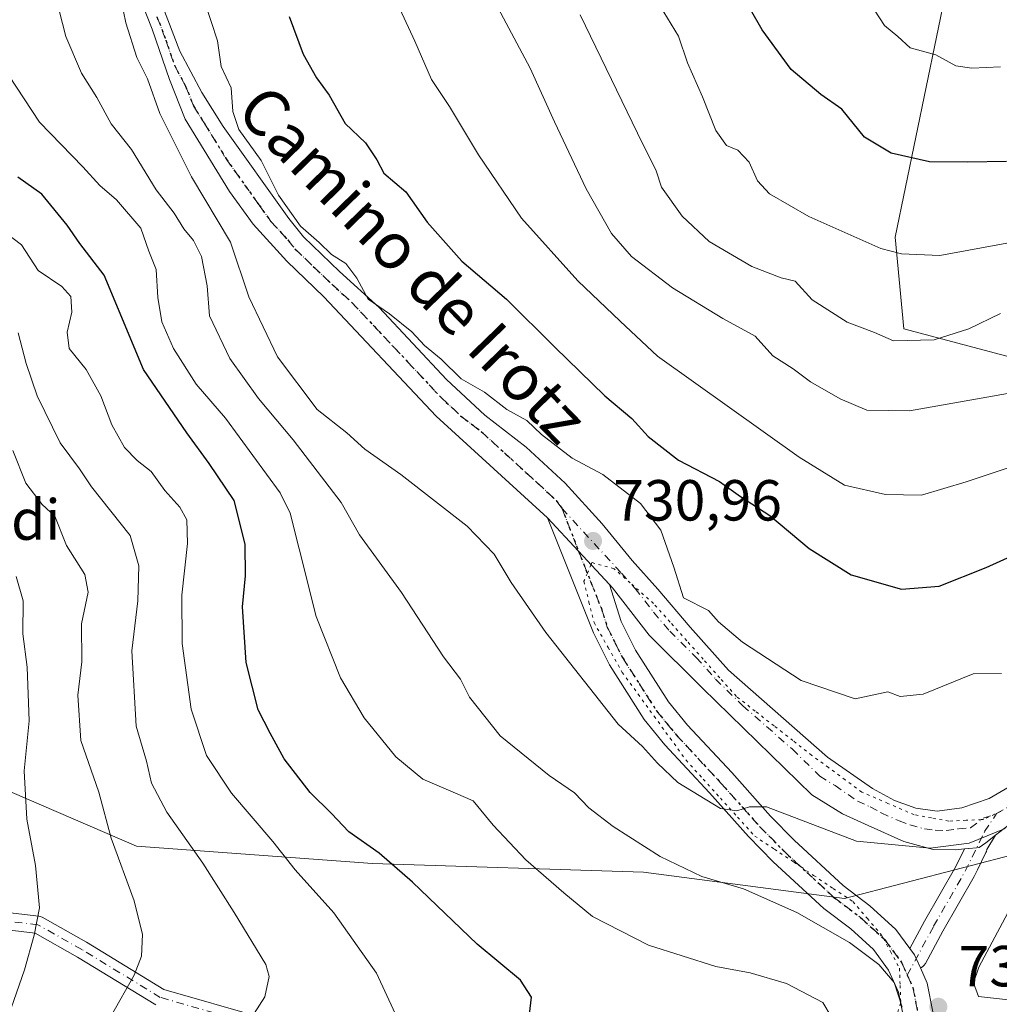
# Model space of a CAD drawing. Units: metres. Extents: x 617445 to 620890, y 4743314 to 4745686.
# Drawn here: x 618027 to 618197, y 4745175 to 4745345 of the extents above; entities that cross this region are included whole.
import ezdxf
from ezdxf.enums import TextEntityAlignment as Align

# ---------------------------------------------------------------- set-up
doc = ezdxf.new("R2010")
doc.units = ezdxf.units.M
doc.header["$MEASUREMENT"] = 0
doc.linetypes.add('DGN Style 4', pattern=[2.6384748266838614, 1.318413404963828, -0.6592067024819142, 0.001648016756204785, -0.6592067024819142])
doc.linetypes.add('DGN Style 5', pattern=[1.1536117293433497, 0.4944050268614355, -0.6592067024819142])
for name, color, linetype, lineweight in [('Arbolado forestal CxS', 92, 'Continuous', 0), ('Camino Cxs', 7, 'Continuous', 0), ('Camino eje', 30, 'DGN Style 4', 13), ('Cortafuegos CxS', 92, 'Continuous', 0), ('Curva de nivel maestra', 30, 'Continuous', 30), ('Curva de nivel normal', 30, 'Continuous', 0), ('Nombre de cima', 7, 'Continuous', 0), ('Núcleo urbano CxS', 7, 'Continuous', 0), ('Pista no pavimentada Cxs', 111, 'Continuous', 0), ('Pista no pavimentada eje', 91, 'DGN Style 4', 0), ('Punto de cota en terreno', 7, 'Continuous', 0), ('Ruta', 7, 'DGN Style 5', 30), ('Rótulo de punto de cota en terreno', 7, 'Continuous', 0), ('Texto cartográfico', 7, 'Continuous', 0), ('Vía pecuaria eje', 92, 'DGN Style 5', 0)]:
    doc.layers.add(name, color=color, linetype=linetype, lineweight=lineweight)
doc.styles.add('Style-Arial', font='txt')

# ---------------------------------------------------------------- blocks, each defined once
blk = doc.blocks.new('*U6')
at = {"layer": 'Cortafuegos CxS', "color": 92, "linetype": 'Continuous', "lineweight": 0}
blk.add_polyline3d([(617792.6085000001, 4744949.753900001, 754.6496000000043), (617832.0543000001, 4744984.385299999, 759.2225000000036), (617873.7483000001, 4744997.3783, 767.0507000000072), (617905.4987000005, 4745018.544500001, 773.3270000000048), (617919.6101000002, 4745032.6555, 776.1729999999953), (617930.1948999995, 4745087.336100001, 777.6998000000021), (617914.0573000005, 4745134.9209, 778.6281000000017), (617916.0853000004, 4745156.127900001, 781.7909999999974), (617919.6135, 4745172.002900001, 783.4085000000051), (617949.6001000004, 4745189.6415, 781.4253999999929), (617963.7115000002, 4745212.572100001, 780.2759999999981), (617979.5871000001, 4745237.2665, 782.9931000000071), (618011.9611000001, 4745217.181100001, 776.2439000000013), (618047.4316999996, 4745201.938100001, 762.0647999999928), (618088.2745000003, 4745198.9123, 749.2357000000048), (618135.1681000004, 4745197.3991, 739.8852000000044), (618169.9600999998, 4745192.8607, 736.3549000000058), (618210.8032999998, 4745203.449300001, 739.4860000000045)], dxfattribs=at)
blk = doc.blocks.new('5PATER')
at = {"layer": 'Núcleo urbano CxS', "linetype": 'Continuous', "lineweight": 0}
h = blk.add_hatch(color=51, dxfattribs=at)
edge = h.paths.add_edge_path()
edge.add_ellipse((0, 0), major_axis=(-0.1095731443231308, -0.1110710700762829), ratio=0.9994222409660322, start_angle=0, end_angle=360)
blk = doc.blocks.new('*U20')
at = {"layer": 'Pista no pavimentada Cxs', "color": 111, "linetype": 'Continuous', "lineweight": 0}
for points in [[(618197.6201, 4745204.960100001, 734.582899999994), (618196.1015, 4745203.8071, 734.655700000003), (618194.4008999999, 4745202.515900001, 734.5097999999998), (618193.3000999996, 4745201.6801, 734.5377000000008), (618192.8333000002, 4745201.6348, 734.4137000000047), (618191.4762000004, 4745201.5031, 734.2814999999973), (618191.4445000002, 4745201.4999, 734.2801999999938), (618190.7289000005, 4745201.430500001, 734.2507000000041), (618189.1801000005, 4745201.280099999, 734.1852999999975), (618185.3000999996, 4745201.360099999, 734.1540999999997), (618180.2200999996, 4745202.720100001, 734.1680999999954), (618174.0601000005, 4745205.520099999, 733.8913999999932), (618169.6201, 4745207.520099999, 734.0022000000026), (618164.3400999998, 4745210.800100001, 734.0586999999941), (618145.3800999997, 4745229.280099999, 732.9003999999986), (618136.1801000005, 4745238.4001, 731.3071000000054), (618129.8201000001, 4745246.640100001, 730.6401000000043), (618129.3102000002, 4745247.189200001, 730.5198999999994), (618118.5800999999, 4745258.7401, 734.016499999998), (618099.3400999998, 4745276.3201, 737.7701999999991), (618079.9001000002, 4745296.960100001, 737.6183000000019), (618073.4600999998, 4745303.120100001, 736.4048999999941), (618067.6601, 4745309.520099999, 733.6169999999984), (618063.5401, 4745315.200099999, 735.3537999999971), (618055.9001000002, 4745327.6801, 736.2749000000041), (618053.1401000004, 4745334.5601, 738.8046999999933), (618050.1401000004, 4745343.280099999, 737.178700000004), (618046.1401000004, 4745353.520099999, 737.7425999999978)], [(618051.8601000002, 4745347.590100001, 733.3441000000021), (618054.9301000005, 4745339.4901, 735.2207999999956), (618058.7500999998, 4745332.290100001, 735.6897999999928), (618062.4301000005, 4745326.440099999, 733.788400000005), (618073.7901, 4745310.5001, 732.5516000000061), (618076.3400999998, 4745307.360099999, 731.9434000000037), (618082.5800999999, 4745301.360099999, 734.1616000000067), (618089.4200999998, 4745295.120100001, 733.7384000000021), (618101.1001000004, 4745282.640100001, 736.9475999999996), (618107.7401000002, 4745276.4801, 738.2238999999972), (618114.9001000002, 4745270.960100001, 734.6184000000068), (618121.6201, 4745264.720100001, 732.3178000000045), (618128.0201000003, 4745257.6801, 730.2477999999975), (618133.2200999996, 4745251.360099999, 730.1272999999928), (618137.6601, 4745246.4001, 730.2621999999974), (618143.2600999996, 4745239.840100001, 732.0304999999935), (618149.9200999998, 4745232.4001, 732.5056999999942), (618167.0500999996, 4745217.3201, 733.9961000000039), (618174.8201000001, 4745211.920100001, 733.7841000000044), (618178.6201, 4745209.840100001, 733.7877000000008), (618182.3400999998, 4745208.4801, 734.1196999999956), (618185.9801000003, 4745208.0001, 734.0412000000069), (618190.3000999996, 4745208.5601, 734.6619000000064), (618194.9801000003, 4745210.1601, 735.3521999999939), (618198.4600999998, 4745212.1601, 735.1827999999952)]]:
    blk.add_polyline3d(points, dxfattribs=at)

msp = doc.modelspace()

# ---------------------------------------------------------------- linework, layer by layer
at = {"layer": 'Arbolado forestal CxS', "color": 92, "linetype": 'Continuous', "lineweight": 0}
for points in [[(618334.2773000002, 4745545.827500001, 645.0420000000013), (618325.8481000002, 4745536.1251, 643.982799999998), (618306.7467, 4745515.0233, 645.6279000000068), (618296.6933000004, 4745499.9509, 648.0794000000024), (618294.6831, 4745488.897500001, 649.7856999999931), (618293.6766999997, 4745477.843499999, 651.8791000000056), (618294.0692999996, 4745462.045700001, 656.758600000001), (618264.8365000002, 4745462.8979, 656.6490000000049), (618244.0203, 4745452.436100001, 662.3797999999952), (618222.2676999997, 4745418.456700001, 670.625199999995), (618187.6523000002, 4745350.6237, 690.4002999999939), (618178.7352999998, 4745307.297900001, 702.8775000000023), (618180.2297, 4745291.437899999, 707.7599000000046), (618200.6349, 4745286.0119, 711.1051000000007), (618219.7055000003, 4745285.013699999, 714.1680999999954)], [(618334.2773000002, 4745545.827500001, 645.0420000000013), (618325.8481000002, 4745536.1251, 643.982799999998), (618306.7467, 4745515.0233, 645.6279000000068), (618296.6933000004, 4745499.9509, 648.0794000000024), (618294.6831, 4745488.897500001, 649.7856999999931), (618293.6766999997, 4745477.843499999, 651.8791000000056), (618294.0692999996, 4745462.045700001, 656.758600000001), (618264.8365000002, 4745462.8979, 656.6490000000049), (618244.0203, 4745452.436100001, 662.3797999999952), (618222.2676999997, 4745418.456700001, 670.625199999995), (618187.6523000002, 4745350.6237, 690.4002999999939), (618178.7352999998, 4745307.297900001, 702.8775000000023), (618180.2297, 4745291.437899999, 707.7599000000046), (618200.6349, 4745286.0119, 711.1051000000007), (618219.7055000003, 4745285.013699999, 714.1680999999954)], [(618222.2676999997, 4745418.456700001, 670.625199999995), (618187.6523000002, 4745350.6237, 690.4002999999939), (618178.7352999998, 4745307.297900001, 702.8775000000023), (618180.2297, 4745291.437899999, 707.7599000000046), (618200.6349, 4745286.0119, 711.1051000000007)], [(618200.6349, 4745286.0119, 711.1051000000007), (618180.2297, 4745291.437899999, 707.7599000000046), (618178.7352999998, 4745307.297900001, 702.8775000000023), (618187.6523000002, 4745350.6237, 690.4002999999939), (618222.2676999997, 4745418.456700001, 670.625199999995)], [(618011.9611000001, 4745217.181100001, 776.2439000000013), (618047.4316999996, 4745201.938100001, 762.0647999999928), (618088.2745000003, 4745198.9123, 749.2357000000048), (618135.1681000004, 4745197.3991, 739.8852000000044), (618169.9600999998, 4745192.8607, 736.3549000000058), (618210.8032999998, 4745203.449300001, 739.4860000000045), (618268.2858999996, 4745204.961300001, 749.061600000001), (618343.9209000003, 4745204.960700001, 751.9677999999985), (618372.6624999996, 4745217.062100001, 748.4655999999959), (618402.9506999999, 4745250.2083, 730.7271000000038), (618391.4945, 4745263.342700001, 726.6732000000048), (618371.9521000005, 4745262.095699999, 725.4701999999961), (618348.2275, 4745268.081499999, 723.0188000000054), (618336.9845000004, 4745270.996900001, 722.4720999999992), (618321.0919000005, 4745275.117699999, 722.0065000000033), (618298.1019000001, 4745266.439900001, 727.3506999999955), (618261.4357000003, 4745253.8463, 727.3310999999959), (618219.0988999996, 4745234.0109, 730.5929999999935), (618213.0664999997, 4745241.506899999, 728.0605999999971), (618203.2364999996, 4745259.7623, 721.7660000000033), (618199.9603000004, 4745269.124100001, 717.9131000000052), (618198.8866999998, 4745269.1843, 717.6450000000042), (618219.7055000003, 4745285.013699999, 714.1680999999954)], [(618210.8032999998, 4745203.449300001, 739.4860000000045), (618169.9600999998, 4745192.8607, 736.3549000000058), (618135.1681000004, 4745197.3991, 739.8852000000044), (618088.2745000003, 4745198.9123, 749.2357000000048), (618047.4316999996, 4745201.938100001, 762.0647999999928), (618011.9611000001, 4745217.181100001, 776.2439000000013)]]:
    msp.add_polyline3d(points, dxfattribs=at)
at = {"layer": 'Camino Cxs', "color": 7, "linetype": 'Continuous', "lineweight": 0}
for points in [[(618013.7138, 4745191.796499999, 774.2277000000031), (618030.5809000004, 4745189.812100001, 770.0409999999974), (618030.7761000004, 4745189.775900001, 769.9899000000005), (618030.9649, 4745189.714299999, 769.9296999999933), (618031.1437999997, 4745189.6283, 769.8611999999994), (618038.7933, 4745185.3037, 766.5872999999993), (618052.1815, 4745177.140100001, 762.7535000000062), (618069.0941000005, 4745172.261499999, 759.0411000000023)], [(618013.7138, 4745191.796499999, 774.2277000000031), (618030.5809000004, 4745189.812100001, 770.0409999999974), (618030.7761000004, 4745189.775900001, 769.9899000000005), (618030.9649, 4745189.714299999, 769.9296999999933), (618031.1437999997, 4745189.6283, 769.8611999999994), (618038.7933, 4745185.3037, 766.5872999999993), (618052.1815, 4745177.140100001, 762.7535000000062), (618069.0941000005, 4745172.261499999, 759.0411000000023)], [(618050.7915000003, 4745174.473900001, 762.790399999998), (618037.2518999996, 4745182.729900001, 766.7893999999943), (618029.9304999998, 4745186.868100001, 769.3628999999929), (618013.4506999999, 4745188.806700001, 774.3508000000003)], [(618050.7915000003, 4745174.473900001, 762.790399999998), (618037.2518999996, 4745182.729900001, 766.7893999999943), (618029.9304999998, 4745186.868100001, 769.3628999999929), (618013.4506999999, 4745188.806700001, 774.3508000000003)]]:
    msp.add_polyline3d(points, dxfattribs=at)
at = {"layer": 'Camino eje', "color": 30, "linetype": 'DGN Style 4', "lineweight": 13}
msp.add_polyline3d([(618121.0255000005, 4745172.4473, 747.8711000000039), (618106.4735000003, 4745172.4473, 751.1033000000026), (618083.6530999999, 4745168.478700001, 756.0914000000049), (618068.7703, 4745170.7937, 758.960699999996), (618051.5723000001, 4745175.754699999, 762.7486999999965), (618038.0122999996, 4745184.0229, 766.6885000000038), (618030.4057, 4745188.3225, 769.5372999999963), (618013.5383000001, 4745190.306700001, 774.2939000000042)], dxfattribs=at)
at = {"layer": 'Cortafuegos CxS', "color": 92, "linetype": 'Continuous', "lineweight": 0}
msp.add_polyline3d([(618011.9611000001, 4745217.181100001, 776.2439000000013), (618047.4316999996, 4745201.938100001, 762.0647999999928), (618088.2745000003, 4745198.9123, 749.2357000000048), (618135.1681000004, 4745197.3991, 739.8852000000044), (618169.9600999998, 4745192.8607, 736.3549000000058), (618210.8032999998, 4745203.449300001, 739.4860000000045), (618268.2858999996, 4745204.961300001, 749.061600000001), (618343.9209000003, 4745204.960700001, 751.9677999999985), (618372.6624999996, 4745217.062100001, 748.4655999999959), (618402.9506999999, 4745250.2083, 730.7271000000038), (618391.4945, 4745263.342700001, 726.6732000000048), (618371.9521000005, 4745262.095699999, 725.4701999999961), (618348.2275, 4745268.081499999, 723.0188000000054), (618336.9845000004, 4745270.996900001, 722.4720999999992), (618321.0919000005, 4745275.117699999, 722.0065000000033), (618298.1019000001, 4745266.439900001, 727.3506999999955), (618261.4357000003, 4745253.8463, 727.3310999999959), (618219.0988999996, 4745234.0109, 730.5929999999935), (618213.0664999997, 4745241.506899999, 728.0605999999971), (618203.2364999996, 4745259.7623, 721.7660000000033), (618199.9603000004, 4745269.124100001, 717.9131000000052), (618198.8866999998, 4745269.1843, 717.6450000000042), (618219.7055000003, 4745285.013699999, 714.1680999999954)], dxfattribs=at)
at = {"layer": 'Curva de nivel maestra', "color": 30, "linetype": 'Continuous', "lineweight": 30, "flags": 128}
for points, elevation in [([(618198, 4745320.380100001), (618191.25, 4745320.2401), (618184.7000000002, 4745320.3201), (618178.0300000003, 4745321.8201), (618173.4400000004, 4745324.600099999), (618169.5, 4745329.460100001), (618165.8799999999, 4745331.960100001), (618160.7599999999, 4745336.270099999), (618155.7000000002, 4745343.140100001), (618151.4400000004, 4745350.6501)], 700), ([(618073.8600000005, 4745345.460100001), (618076.3099999996, 4745338.940099999), (618078.5999999996, 4745334.880100001), (618080.79, 4745331.850099999), (618083.54, 4745326.950099999), (618087.0800000001, 4745323.620100001), (618089.0599999996, 4745320.670100001), (618090.2800000003, 4745318.360099999), (618094.0700000003, 4745315.1501), (618097.7800000003, 4745309.9001), (618103.7599999999, 4745303.110099999), (618111.4699999997, 4745296.5801), (618119.8200000003, 4745288.2401), (618128.5199999996, 4745279.8101), (618133.1500000004, 4745275.9301), (618136, 4745272.8201), (618141.2599999999, 4745268.6801), (618148.3200000003, 4745265.040100001), (618151.9800000006, 4745262.440099999), (618157.0599999996, 4745259.140100001), (618163.8499999996, 4745253.420100001), (618171.1399999997, 4745248.840100001), (618179.8300000001, 4745246.360099999), (618186.3499999996, 4745246.9101), (618194.4699999997, 4745250.130100001), (618201.7800000003, 4745253.440099999)], 725), ([(618115.1600000003, 4745170.390100001), (618115.79, 4745175.800100001), (618113.8899999997, 4745178.710100001), (618106.3899999997, 4745184.940099999), (618095.2199999997, 4745195.700099999), (618089.4500000002, 4745200.710100001), (618084.2199999997, 4745204.390100001), (618081.1900000004, 4745207.5701), (618077.5199999996, 4745211.210100001), (618073.0199999996, 4745217.050100001), (618070.5999999996, 4745221.5001), (618068.5199999996, 4745225.530099999), (618066.4600000001, 4745233.690099999), (618065.7800000003, 4745243.340100001), (618066.3300000001, 4745248.720100001), (618066.2599999999, 4745254.170100001), (618064.3300000001, 4745261.7401), (618060.0199999996, 4745268.100099999), (618056.1799999997, 4745273.460100001), (618048.6699999999, 4745284.420100001), (618041.8700000001, 4745300.720100001), (618037.6600000003, 4745306.170100001), (618035.4400000004, 4745309.350099999), (618031.0999999996, 4745314.7301), (618026.9400000004, 4745317.6801)], 750)]:
    msp.add_lwpolyline(points, dxfattribs=dict(at, elevation=elevation))
at = {"layer": 'Curva de nivel normal', "color": 30, "linetype": 'Continuous', "lineweight": 0, "flags": 128}
for points, elevation in [([(618197.7599999999, 4745204.980000001), (618191.54, 4745202.430000001), (618184.7999999998, 4745201.550000001), (618172.0499999998, 4745202.789999999), (618156.4800000006, 4745208.699999999), (618153.5599999996, 4745208.730000001), (618151.3600000005, 4745208.060000001), (618148.4900000002, 4745208.460000001), (618141.1200000001, 4745212.92), (618137.5999999996, 4745216.289999999), (618135.0199999996, 4745219.189999999), (618130.8200000003, 4745223.050000001), (618118.29, 4745238.880000001), (618112.2699999996, 4745247.550000001), (618109.3499999996, 4745252.430000001), (618104.6500000004, 4745257.27), (618093.1799999997, 4745266.25), (618086.9600000001, 4745270.58), (618083.8600000005, 4745273.439999999), (618078.7100000001, 4745277.460000001), (618071.8399999999, 4745286.59), (618066.8700000001, 4745296.949999999), (618063.7000000002, 4745306.449999999), (618056.9800000006, 4745317.730000001), (618051.5099999999, 4745328.67), (618049.3499999996, 4745334.66), (618047.54, 4745338.359999999), (618045.6299999999, 4745344.350000001), (618043.2100000001, 4745356.220000001)], 735), ([(618088.5999999996, 4745356.41), (618095.6399999997, 4745341.210000001), (618098.5199999996, 4745334.550000001), (618101.6399999997, 4745329.9), (618106.6100000005, 4745321.550000001), (618114.0499999998, 4745310.59), (618123.8399999999, 4745299.76), (618131.1399999997, 4745292.730000001), (618137.5999999996, 4745286.680000001), (618162.1200000001, 4745269.199999999), (618169.9600000001, 4745264.380000001), (618177.04, 4745262.789999999), (618183.3099999996, 4745262.66), (618191, 4745264.930000001), (618207.79, 4745270.539999999)], 720), ([(618133, 4745355.600000001), (618141.25, 4745342.07), (618142.8300000001, 4745337.460000001), (618145.3799999999, 4745331.59), (618147.7300000006, 4745325.730000001), (618149.54, 4745323.16), (618151.5300000003, 4745322.32), (618153.4600000001, 4745320.289999999), (618154.9000000004, 4745317.01), (618156.9699999997, 4745314.800000001), (618163.8200000003, 4745310.84), (618176.2800000003, 4745305.33), (618179.8200000003, 4745304.380000001), (618186.4699999997, 4745304.140000001), (618198.7000000002, 4745306.359999999)], 705.0000000000001), ([(618108.1699999999, 4745350.449999999), (618115.5599999996, 4745336.550000001), (618119.7699999996, 4745327.220000001), (618125.2599999999, 4745315.640000001), (618129.6500000004, 4745307.91), (618133.1200000001, 4745303.970000001), (618140.2100000001, 4745298.550000001), (618148.9199999999, 4745293.220000001), (618154.5, 4745290.180000001), (618157.5800000001, 4745286.74), (618161.0899999999, 4745284.5), (618164.0999999996, 4745282.26), (618169.2199999997, 4745279.32), (618173.8499999996, 4745277.33), (618181.2300000006, 4745277.26), (618201.1399999997, 4745280.75)], 715), ([(618179.9400000004, 4745174.060000001), (618178.5899999999, 4745178.350000001), (618175.9199999999, 4745181.460000001), (618170.8300000001, 4745185.24), (618161.7100000001, 4745190.460000001), (618152.4699999997, 4745194.550000001), (618145.2599999999, 4745196.680000001), (618138.0800000001, 4745200.16), (618129.9299999997, 4745205.33), (618125.75, 4745208.58), (618123.2400000002, 4745211.17), (618118.8600000005, 4745214.16), (618110.3799999999, 4745221), (618105.0999999996, 4745227.699999999), (618103.5499999998, 4745230.82), (618100.5700000003, 4745234.65), (618093.3300000001, 4745245.82), (618086.04, 4745255.76), (618082.8700000001, 4745261.359999999), (618074.5599999996, 4745272.25), (618068.5800000001, 4745279.390000001), (618063.5800000001, 4745286.32), (618060.0800000001, 4745293.66), (618059.6600000003, 4745298.850000001), (618058.7199999997, 4745303.92), (618057.3399999999, 4745306.710000001), (618055.6200000001, 4745308.74), (618053.9800000006, 4745311.439999999), (618050.8799999999, 4745315.5), (618046.5700000003, 4745322.470000001), (618043.0999999996, 4745326.91), (618040.6200000001, 4745331.470000001), (618037.9199999999, 4745335.66), (618035.2300000006, 4745341.99), (618033.5, 4745348.810000001)], 740), ([(618197.1399999997, 4745231.82), (618192.25, 4745231.710000001), (618183.5800000001, 4745228.24), (618179.5800000001, 4745227.810000001), (618177.4600000001, 4745228.65), (618171.79, 4745227.439999999), (618162.4699999997, 4745230.560000001), (618152.2999999998, 4745237.199999999), (618148.1600000003, 4745240.730000001), (618146.4600000001, 4745242.710000001), (618142.0899999999, 4745244.890000001), (618140.4299999997, 4745250.180000001), (618138.1699999999, 4745256.58), (618134.6900000004, 4745261.189999999), (618128.1299999999, 4745266.24), (618122.8600000005, 4745269.039999999), (618117.5499999998, 4745273.15), (618115, 4745275.57), (618111.5199999996, 4745277.49), (618107.6600000003, 4745280.460000001), (618103.6200000001, 4745282.76), (618100.1600000003, 4745286.180000001), (618097.2999999998, 4745288.57), (618095.0999999996, 4745290.92), (618091.25, 4745294), (618087.5199999996, 4745296.57), (618085.5800000001, 4745300.210000001), (618083.6799999997, 4745302.730000001), (618081.2199999997, 4745304.300000001), (618079.04, 4745306.369999999), (618075.8200000003, 4745309.189999999), (618072.0300000003, 4745314.560000001), (618069.0199999996, 4745320.58), (618065.1799999997, 4745325.890000001), (618064.0999999996, 4745329.029999999), (618063.8200000003, 4745333.15), (618062.0800000001, 4745336.800000001), (618061.4699999997, 4745341.279999999), (618059.2800000003, 4745347.960000001)], 730), ([(618175.1600000003, 4745346.58), (618176.8799999999, 4745343.9), (618179.1799999997, 4745342.01), (618181.3600000005, 4745340.039999999), (618185.7599999999, 4745338.84), (618189.2100000001, 4745336.949999999), (618191.9800000006, 4745336.5), (618196.9500000002, 4745336.77)], 695), ([(618124.2400000002, 4745345.77), (618134.1600000003, 4745325.27), (618137.3799999999, 4745318.779999999), (618138.3099999996, 4745315.92), (618141.8700000001, 4745310.92), (618146.5599999996, 4745306.550000001), (618153.9100000003, 4745302.199999999), (618158.9900000002, 4745300.230000001), (618161.4600000001, 4745299.66), (618164.3600000005, 4745296.42), (618170.4600000001, 4745292.609999999), (618175.1500000004, 4745290.82), (618178.4699999997, 4745289.359999999), (618185.4699999997, 4745289.51), (618191.4900000002, 4745291.41), (618196.9699999997, 4745294.100000001)], 710), ([(618167.6399999997, 4745172.460000001), (618166.2300000006, 4745174.880000001), (618159.9600000001, 4745178.17), (618153.6600000003, 4745180.02), (618147.6799999997, 4745181.09), (618136.0499999998, 4745184.800000001), (618126.3700000001, 4745189.779999999), (618121.4199999999, 4745193.83), (618114.8099999996, 4745199.550000001), (618109.1699999999, 4745205.58), (618105.7000000002, 4745209.789999999), (618102.6299999999, 4745211.100000001), (618096.9900000002, 4745213.52), (618092.3399999999, 4745217.369999999), (618086.8300000001, 4745224.140000001), (618082.7800000003, 4745231.060000001), (618078.5599999996, 4745241.640000001), (618075.6100000005, 4745253.359999999), (618074.0599999996, 4745259.51), (618072.3099999996, 4745263.060000001), (618062.8799999999, 4745275.960000001), (618057.7699999996, 4745281.859999999), (618053.8700000001, 4745288), (618051.8200000003, 4745292.66), (618051.1299999999, 4745296.869999999), (618050.8499999996, 4745301.699999999), (618049.5899999999, 4745304.84), (618048.2100000001, 4745308.869999999), (618044, 4745313.75), (618041.1299999999, 4745316.199999999), (618038.1600000003, 4745319.470000001), (618030.6500000004, 4745327.17), (618024.0300000003, 4745337.300000001)], 745), ([(618092.2300000006, 4745172.949999999), (618088.9600000001, 4745179.939999999), (618081.6200000001, 4745190.4), (618074.9400000004, 4745197.82), (618071.0599999996, 4745202.730000001), (618063.8799999999, 4745211.08), (618059.5800000001, 4745217.58), (618056.9400000004, 4745225.600000001), (618055.3700000001, 4745236.970000001), (618055.3300000001, 4745245.34), (618056.2699999996, 4745254.289999999), (618056.1500000004, 4745258.369999999), (618054.9500000002, 4745260.560000001), (618052.3799999999, 4745263.460000001), (618049.9900000002, 4745266.74), (618047.5499999998, 4745268.65), (618045.3799999999, 4745270.880000001), (618043.1900000004, 4745274.789999999), (618041.3099999996, 4745279.83), (618038.7400000002, 4745284.41), (618035.8300000001, 4745288.029999999), (618035.4600000001, 4745290.84), (618036.25, 4745294.34), (618036.0800000001, 4745297.02), (618034.5099999999, 4745298.74), (618030.4199999999, 4745301.539999999), (618027.5599999996, 4745305.970000001), (618024.9000000004, 4745307.980000001)], 755), ([(618064.6200000001, 4745168), (618069.6600000003, 4745175.84), (618070.4400000004, 4745179.369999999), (618069.8300000001, 4745181.460000001), (618064.3799999999, 4745190.449999999), (618058.9500000002, 4745199), (618052.7199999997, 4745207.789999999), (618050.0599999996, 4745212.800000001), (618049.1699999999, 4745216.630000001), (618047.3899999997, 4745222.689999999), (618046.6699999999, 4745235.730000001), (618047.6699999999, 4745244.34), (618047.8799999999, 4745250.439999999), (618046.3700000001, 4745255.67), (618039.6600000003, 4745264.07), (618037.6100000005, 4745267.199999999), (618034.2400000002, 4745271.680000001), (618030.2699999996, 4745279.859999999), (618028.3600000005, 4745285.439999999), (618026.9900000002, 4745290.720000001)], 760), ([(618026.8600000005, 4745128.310000001), (618029, 4745144.550000001), (618031.4100000003, 4745153.92), (618033.6799999997, 4745159.029999999), (618037.29, 4745164.92), (618043.0599999996, 4745172.57), (618047.0499999998, 4745179.619999999), (618048.3499999996, 4745182.9), (618048.4800000006, 4745186.609999999), (618047.0499999998, 4745192.460000001), (618043.0899999999, 4745203.289999999), (618040.9100000003, 4745211.25), (618037.8300000001, 4745220.220000001), (618037.2999999998, 4745228.039999999), (618038.0199999996, 4745233.84), (618037.9199999999, 4745240.369999999), (618039.0800000001, 4745245.84), (618038.5099999999, 4745248.930000001), (618035.3200000003, 4745253.970000001), (618033.3300000001, 4745259.02), (618031.1100000005, 4745261.01), (618028.3200000003, 4745264.710000001), (618026.0300000003, 4745270.350000001)], 765), ([(618023.9400000004, 4745168.59), (618028.0499999998, 4745180.52), (618029.7300000006, 4745186.550000001), (618030.6500000004, 4745191.24), (618029.9800000006, 4745198.550000001), (618028.4600000001, 4745206.58), (618028, 4745214.980000001), (618028.8799999999, 4745223.58), (618028.5599999996, 4745232.880000001), (618027.7800000003, 4745238.640000001), (618027.8200000003, 4745244.359999999), (618026.6399999997, 4745248.58)], 770), ([(618200.0899999999, 4745193.859999999), (618193.2000000002, 4745180.970000001), (618192.3200000003, 4745178.26), (618193.1799999997, 4745175.930000001), (618200.9500000002, 4745175.029999999)], 740)]:
    msp.add_lwpolyline(points, dxfattribs=dict(at, elevation=elevation))
at = {"layer": 'Pista no pavimentada Cxs', "color": 111, "linetype": 'Continuous', "lineweight": 0, "extrusion": (0.1473650947723059, -0.1586378014228769, 0.9762774077087235), "elevation": -660971.7068493597, "flags": 128}
msp.add_lwpolyline([(3682475.577917008, 2983628.939585142), (3682475.577917008, 2983612.790760158)], dxfattribs=at)
msp.add_lwpolyline([(3682475.577917008, 2983628.939585142), (3682475.577917008, 2983612.790760158)], dxfattribs=at)
at = {"layer": 'Pista no pavimentada Cxs', "color": 111, "linetype": 'Continuous', "lineweight": 0}
for points in [[(618118.5800999999, 4745258.7401, 734.016499999998), (618099.3400999998, 4745276.3201, 737.7701999999991), (618079.9001000002, 4745296.960100001, 737.6183000000019), (618073.4600999998, 4745303.120100001, 736.4048999999941), (618067.6601, 4745309.520099999, 733.6169999999984), (618063.5401, 4745315.200099999, 735.3537999999971), (618055.9001000002, 4745327.6801, 736.2749000000041), (618053.1401000004, 4745334.5601, 738.8046999999933), (618050.1401000004, 4745343.280099999, 737.178700000004), (618046.1401000004, 4745353.520099999, 737.7425999999978)], [(618051.8601000002, 4745347.590100001, 733.3441000000021), (618054.9301000005, 4745339.4901, 735.2207999999956), (618058.7500999998, 4745332.290100001, 735.6897999999928), (618062.4301000005, 4745326.440099999, 733.788400000005), (618073.7901, 4745310.5001, 732.5516000000061), (618076.3400999998, 4745307.360099999, 731.9434000000037), (618082.5800999999, 4745301.360099999, 734.1616000000067), (618089.4200999998, 4745295.120100001, 733.7384000000021), (618101.1001000004, 4745282.640100001, 736.9475999999996), (618107.7401000002, 4745276.4801, 738.2238999999972), (618114.9001000002, 4745270.960100001, 734.6184000000068), (618121.6201, 4745264.720100001, 732.3178000000045), (618128.0201000003, 4745257.6801, 730.2477999999975), (618133.2200999996, 4745251.360099999, 730.1272999999928), (618137.6601, 4745246.4001, 730.2621999999974), (618143.2600999996, 4745239.840100001, 732.0304999999935), (618149.9200999998, 4745232.4001, 732.5056999999942), (618167.0500999996, 4745217.3201, 733.9961000000039), (618174.8201000001, 4745211.920100001, 733.7841000000044), (618178.6201, 4745209.840100001, 733.7877000000008), (618182.3400999998, 4745208.4801, 734.1196999999956), (618185.9801000003, 4745208.0001, 734.0412000000069), (618190.3000999996, 4745208.5601, 734.6619000000064), (618194.9801000003, 4745210.1601, 735.3521999999939), (618198.4600999998, 4745212.1601, 735.1827999999952)], [(618180.0401, 4745172.890100001, 739.9961000000039), (618179.3101000005, 4745176.6601, 739.6469999999972), (618177.5900999998, 4745180.4801, 738.9474999999949), (618174.9801000003, 4745184.030099999, 738.545100000003), (618171.0500999996, 4745187.600099999, 738.0383000000003), (618166.4001000002, 4745191.130100001, 737.9005999999936), (618157.6401000004, 4745199.2301, 737.780899999998), (618153.3800999997, 4745203.5701, 735.5390000000043), (618146.6101000002, 4745211.140100001, 735.4422999999952), (618138.9001000002, 4745219.460100001, 736.0243999999948), (618135.3300999999, 4745223.8301, 736.1052000000054), (618129.2901, 4745233.270099999, 736.1153000000049), (618126.5100999996, 4745238.840100001, 734.3003999999929), (618118.5800999999, 4745258.7401, 734.016499999998), (618129.3102000002, 4745247.189200001, 730.5198999999994), (618131.3400999998, 4745240.800100001, 731.9091000000044), (618133.8201000001, 4745235.840100001, 732.1578000000009), (618139.5401, 4745226.880100001, 733.7194000000018), (618142.8201000001, 4745222.880100001, 733.4008000000031), (618150.4600999998, 4745214.640100001, 735.4839999999967), (618157.1801000005, 4745207.120100001, 735.4082999999956), (618161.2600999996, 4745202.960100001, 735.6760000000068), (618169.7401000002, 4745195.120100001, 736.3718999999984), (618174.3800999997, 4745191.600099999, 737.0962000000001), (618178.8601000002, 4745187.520099999, 737.6956000000064), (618181.2843000004, 4745184.2281, 738.0069999999978), (618182.1001000004, 4745183.120100001, 738.1676000000007), (618182.3885000005, 4745182.4803, 738.2724000000018), (618183.1255000001, 4745180.8455, 738.4441999999982), (618184.3000999996, 4745178.2401, 738.7909000000074), (618185.2600999996, 4745173.280099999, 739.044399999999)], [(618158.4352000002, 4745152.3815, 740.8613000000041), (618164.8701, 4745154.130100001, 741.0470999999961), (618169.2301000003, 4745156.4901, 741.1578000000009), (618173.1901000004, 4745158.610099999, 740.7415000000037), (618176.6801000005, 4745161.690099999, 740.2645000000048), (618178.7001, 4745164.690099999, 740.0668000000006), (618179.8501000004, 4745168.280099999, 740.0316000000021), (618180.0401, 4745172.890100001, 739.9961000000039), (618179.3101000005, 4745176.6601, 739.6469999999972), (618177.5900999998, 4745180.4801, 738.9474999999949), (618174.9801000003, 4745184.030099999, 738.545100000003), (618171.0500999996, 4745187.600099999, 738.0383000000003), (618166.4001000002, 4745191.130100001, 737.9005999999936), (618157.6401000004, 4745199.2301, 737.780899999998), (618153.3800999997, 4745203.5701, 735.5390000000043), (618146.6101000002, 4745211.140100001, 735.4422999999952), (618138.9001000002, 4745219.460100001, 736.0243999999948), (618135.3300999999, 4745223.8301, 736.1052000000054), (618129.2901, 4745233.270099999, 736.1153000000049), (618126.5100999996, 4745238.840100001, 734.3003999999929), (618118.5800999999, 4745258.7401, 734.016499999998)], [(618390.3701, 4745258.720100001, 730.5745000000024), (618385.0201000003, 4745257.520099999, 731.0469000000013), (618359.1501000002, 4745254.640100001, 732.1624000000012), (618338.2600999996, 4745253.5001, 732.7485000000015), (618322.7701000003, 4745253.350099999, 736.0852000000014), (618317.8000999996, 4745253.840100001, 735.1704000000027), (618304.6101000002, 4745256.210100001, 733.920100000003), (618302.0601000005, 4745256.420100001, 734.4677999999985), (618298.2301000003, 4745255.770099999, 734.3733000000066), (618288.3300999999, 4745251.7401, 737.9955000000047), (618280.3501000004, 4745248.4801, 737.1103000000003), (618254.2500999998, 4745237.040100001, 737.817599999995), (618236.2801000001, 4745228.790100001, 737.1662999999971), (618220.3800999997, 4745223.0601, 738.5657999999967), (618216.0800999999, 4745220.520099999, 739.1487999999954), (618210.5900999998, 4745215.940099999, 737.953999999998), (618204.6201, 4745210.1601, 736.3531999999979), (618197.6201, 4745204.960100001, 734.582899999994), (618196.1015, 4745203.8071, 734.655700000003)], [(618129.3102000002, 4745247.189200001, 730.5198999999994), (618131.3400999998, 4745240.800100001, 731.9091000000044), (618133.8201000001, 4745235.840100001, 732.1578000000009), (618139.5401, 4745226.880100001, 733.7194000000018), (618142.8201000001, 4745222.880100001, 733.4008000000031), (618150.4600999998, 4745214.640100001, 735.4839999999967), (618157.1801000005, 4745207.120100001, 735.4082999999956), (618161.2600999996, 4745202.960100001, 735.6760000000068), (618169.7401000002, 4745195.120100001, 736.3718999999984), (618174.3800999997, 4745191.600099999, 737.0962000000001), (618178.8601000002, 4745187.520099999, 737.6956000000064), (618181.2841999996, 4745184.2281, 738.0069999999978)], [(618190.7289000005, 4745201.430500001, 734.2507000000041), (618189.1801000005, 4745201.280099999, 734.1852999999975), (618185.3000999996, 4745201.360099999, 734.1540999999997), (618180.2200999996, 4745202.720100001, 734.1680999999954), (618174.0601000005, 4745205.520099999, 733.8913999999932), (618169.6201, 4745207.520099999, 734.0022000000026), (618164.3400999998, 4745210.800100001, 734.0586999999941), (618145.3800999997, 4745229.280099999, 732.9003999999986), (618136.1801000005, 4745238.4001, 731.3071000000054), (618129.8201000001, 4745246.640100001, 730.6401000000043), (618129.3102000002, 4745247.189200001, 730.5198999999994)], [(618196.1015, 4745203.8071, 734.655700000003), (618194.6059999998, 4745201.3223, 735.0831999999937), (618194.5247, 4745201.019300001, 735.1898999999976), (618194.4496999999, 4745200.8431, 735.2403000000049), (618192.9793999996, 4745197.8411, 735.6683000000049), (618192.4654999999, 4745196.7917, 735.6297999999952), (618192.4102999996, 4745196.688100001, 735.6469999999972), (618186.9681000002, 4745187.199100001, 737.0861000000006), (618183.9741000002, 4745181.6283, 738.3858999999939), (618183.9473000001, 4745181.5803, 738.3905999999988), (618183.7675000001, 4745181.3233, 738.4143999999943), (618183.5455, 4745181.101500001, 738.4317000000011), (618183.2884999998, 4745180.921499999, 738.4421000000002), (618183.1255000001, 4745180.8455, 738.4441999999982)], [(618196.1015, 4745203.8071, 734.655700000003), (618194.4008999999, 4745202.515900001, 734.5097999999998), (618193.3000999996, 4745201.6801, 734.5377000000008), (618192.8333000002, 4745201.6348, 734.4137000000047), (618191.4762000004, 4745201.503000001, 734.2814999999973), (618191.4445000002, 4745201.4999, 734.2802999999985), (618190.7289000005, 4745201.430500001, 734.2507000000041)], [(618196.1015, 4745203.8071, 734.655700000003), (618194.4008999999, 4745202.515900001, 734.5097999999998), (618193.3000999996, 4745201.6801, 734.5377000000008), (618192.8333000002, 4745201.6348, 734.4137000000047), (618191.4762000004, 4745201.503000001, 734.2814999999973), (618191.4445000002, 4745201.4999, 734.2802999999985), (618190.7289000005, 4745201.430500001, 734.2507000000041)], [(618181.2841999996, 4745184.2281, 738.0069999999978), (618183.8088999996, 4745188.9253, 737.0589000000036), (618183.8328999998, 4745188.968699999, 737.0492999999989), (618189.2583, 4745198.428099999, 734.9579999999987), (618190.7289000005, 4745201.430500001, 734.2507000000041)], [(618181.2841999996, 4745184.2281, 738.0069999999978), (618182.1001000004, 4745183.120100001, 738.1676000000007), (618182.3885000005, 4745182.4803, 738.2724000000018), (618183.1255000001, 4745180.8455, 738.4441999999982)], [(618181.2841999996, 4745184.2281, 738.0069999999978), (618182.1001000004, 4745183.120100001, 738.1676000000007), (618182.3885000005, 4745182.4803, 738.2724000000018), (618183.1255000001, 4745180.8455, 738.4441999999982)], [(618183.1255000001, 4745180.8455, 738.4441999999982), (618184.3000999996, 4745178.2401, 738.7909000000074), (618185.2600999996, 4745173.280099999, 739.044399999999)]]:
    msp.add_polyline3d(points, dxfattribs=at)
msp.add_polyline3d([(618183.1255000001, 4745180.8455, 738.4441999999982), (618182.3885000005, 4745182.4803, 738.2724000000018), (618182.1001000004, 4745183.120100001, 738.1676000000007), (618181.2843000004, 4745184.2281, 738.0069999999978), (618183.8088999996, 4745188.9253, 737.0589000000036), (618183.8328999998, 4745188.968699999, 737.0492999999989), (618189.2583, 4745198.428099999, 734.9579999999987), (618190.7289000005, 4745201.430500001, 734.2507000000041), (618191.4445000002, 4745201.4999, 734.2801999999938), (618191.4762000004, 4745201.5031, 734.2814999999973), (618192.8333000002, 4745201.6348, 734.4137000000047), (618193.3000999996, 4745201.6801, 734.5377000000008), (618194.4008999999, 4745202.515900001, 734.5097999999998), (618196.1015, 4745203.8071, 734.655700000003), (618194.6059999998, 4745201.3223, 735.0831999999937), (618194.5247, 4745201.019300001, 735.1898999999976), (618194.4496999999, 4745200.8431, 735.2403000000049), (618192.9793999996, 4745197.8411, 735.6683000000049), (618192.4654999999, 4745196.7917, 735.6297999999952), (618192.4102999996, 4745196.688100001, 735.6469999999972), (618186.9681000002, 4745187.199100001, 737.0861000000006), (618183.9741000002, 4745181.6283, 738.3858999999939), (618183.9473000001, 4745181.5803, 738.3905999999988), (618183.7675000001, 4745181.3233, 738.4143999999943), (618183.5455, 4745181.101500001, 738.4317000000011), (618183.2884999998, 4745180.921499999, 738.4421000000002)], close=True, dxfattribs=at)
at = {"layer": 'Pista no pavimentada eje', "color": 91, "linetype": 'DGN Style 4', "lineweight": 0}
for points in [[(618051.0000999998, 4745345.4351, 734.9841000000015), (618052.5351, 4745341.3851, 735.1674999999959), (618054.0351, 4745337.0251, 736.7076999999991), (618055.9451000001, 4745333.425100001, 736.2939000000042), (618057.3251, 4745329.985099999, 734.9597000000067), (618059.1651, 4745327.0601, 734.6572000000016), (618062.9851000002, 4745320.8201, 733.3901000000043), (618068.6651, 4745312.850099999, 731.6913000000059), (618070.7251000004, 4745310.0101, 732.3821000000025), (618073.6250999998, 4745306.8101, 732.0399000000034), (618074.9001000002, 4745305.2401, 733.4487999999984), (618078.0201000003, 4745302.2401, 733.6232000000019), (618081.2401000002, 4745299.1601, 735.2433000000019), (618084.6601, 4745296.040100001, 734.9833999999975), (618094.3800999997, 4745285.720100001, 734.8254000000015), (618100.2200999996, 4745279.4801, 736.4141999999993), (618103.5401, 4745276.4001, 736.2698999999994), (618107.1201, 4745273.640100001, 736.4468999999954), (618116.7401000002, 4745264.850099999, 732.5406999999979), (618120.1001000004, 4745261.7301, 731.5503000000026), (618121.0926999999, 4745260.329700001, 731.4709000000004)], [(618121.0926999999, 4745260.329700001, 731.4709000000004), (618123.9451000001, 4745252.965100001, 730.5283000000054), (618127.9101, 4745243.015100001, 731.1205999999949), (618128.9250999996, 4745239.8201, 732.6530999999959), (618130.3151000004, 4745237.0351, 733.1894999999931), (618131.5551000005, 4745234.5551, 733.3310999999959), (618134.4151, 4745230.075099999, 734.4052999999985), (618137.4351000005, 4745225.3551, 733.825800000006), (618139.2200999996, 4745223.170100001, 733.9063000000025), (618140.8601000002, 4745221.170100001, 734.061799999996), (618148.5351, 4745212.890100001, 735.0396000000038), (618155.2801000001, 4745205.345100001, 735.255099999995), (618159.4501, 4745201.095100001, 736.1999000000069), (618168.0701000001, 4745193.1251, 736.7764000000025), (618172.7150999998, 4745189.600099999, 737.3381999999983), (618174.6801000005, 4745187.815099999, 737.6726999999955), (618176.9200999998, 4745185.7751, 738.0121999999974), (618179.8450999996, 4745181.800100001, 738.4334999999992), (618181.8051000005, 4745177.450099999, 738.9021000000066), (618182.6501000002, 4745173.085100001, 738.9728000000032), (618182.5075000003, 4745169.612500001, 739.0978000000032)], [(618121.0926999999, 4745260.329700001, 731.4709000000004), (618131.3925000001, 4745249.137499999, 730.3053999999976), (618133.7401000002, 4745246.520099999, 730.6275000000023), (618136.9200999998, 4745242.4001, 730.4290000000037), (618139.7200999996, 4745239.120100001, 731.1561999999976), (618144.3201000001, 4745234.5601, 732.8752999999998), (618147.6501000002, 4745230.840100001, 731.8197999999975), (618152.3901000004, 4745226.220100001, 731.2749000000041), (618160.9550999999, 4745218.6801, 732.3304000000062), (618165.6951000001, 4745214.0601, 733.1349999999949), (618168.3350999998, 4745212.420100001, 732.6587000000001), (618172.2200999996, 4745209.720100001, 733.4426999999997), (618174.4401000004, 4745208.720100001, 733.3481999999932), (618176.3400999998, 4745207.6801, 733.0874999999943), (618179.4200999998, 4745206.280099999, 733.5390999999945), (618181.2801000001, 4745205.600099999, 733.8016000000061), (618183.8201000001, 4745204.920100001, 733.8758999999991), (618185.6401000004, 4745204.6801, 733.8387999999978), (618187.5800999999, 4745204.640100001, 733.8031000000047), (618189.7401000002, 4745204.920100001, 733.9747999999963), (618191.8000999996, 4745205.120100001, 734.1413999999932), (618193.9600999998, 4745206.7601, 734.2002000000067), (618196.3000999996, 4745207.5601, 733.9551000000066), (618198.0401, 4745208.5601, 734.2541999999958)], [(618180.8383, 4745179.595899999, 738.7734999999958), (618185.3942999998, 4745188.073100001, 737.0387999999948), (618190.8488999996, 4745197.583500001, 735.318299999999), (618194.2055000003, 4745204.436699999, 734.3393000000069), (618196.3000999996, 4745207.5601, 733.9551000000066)]]:
    msp.add_polyline3d(points, dxfattribs=at)
at = {"layer": 'Ruta', "color": 7, "linetype": 'DGN Style 5', "lineweight": 30}
msp.add_polyline3d([(618051.0000999998, 4745345.4351, 734.9841000000015), (618052.5351, 4745341.3851, 735.1674999999959), (618054.0351, 4745337.0251, 736.7076999999991), (618055.9451000001, 4745333.425100001, 736.2939000000042), (618057.3251, 4745329.985099999, 734.9597000000067), (618059.1651, 4745327.0601, 734.6572000000016), (618062.9851000002, 4745320.8201, 733.3901000000043), (618068.6651, 4745312.850099999, 731.6913000000059), (618070.7251000004, 4745310.0101, 732.3821000000025), (618073.6250999998, 4745306.8101, 732.0399000000034), (618074.9001000002, 4745305.2401, 733.4487999999984), (618078.0201000003, 4745302.2401, 733.6232000000019), (618081.2401000002, 4745299.1601, 735.2433000000019), (618084.6601, 4745296.040100001, 734.9833999999975), (618094.3800999997, 4745285.720100001, 734.8254000000015), (618100.2200999996, 4745279.4801, 736.4141999999993), (618103.5401, 4745276.4001, 736.2698999999994), (618107.1201, 4745273.640100001, 736.4468999999954), (618116.7401000002, 4745264.850099999, 732.5406999999979), (618120.1001000004, 4745261.7301, 731.5503000000026), (618121.0926999999, 4745260.329700001, 731.4709000000004), (618123.9451000001, 4745252.965100001, 730.5283000000054), (618127.9101, 4745243.015100001, 731.1205999999949), (618128.9250999996, 4745239.8201, 732.6530999999959), (618130.3151000004, 4745237.0351, 733.1894999999931), (618131.5551000005, 4745234.5551, 733.3310999999959), (618134.4151, 4745230.075099999, 734.4052999999985), (618137.4351000005, 4745225.3551, 733.825800000006), (618139.2200999996, 4745223.170100001, 733.9063000000025), (618140.8601000002, 4745221.170100001, 734.061799999996), (618148.5351, 4745212.890100001, 735.0396000000038), (618155.2801000001, 4745205.345100001, 735.255099999995), (618159.4501, 4745201.095100001, 736.1999000000069), (618168.0701000001, 4745193.1251, 736.7764000000025), (618172.7150999998, 4745189.600099999, 737.3381999999983), (618174.6801000005, 4745187.815099999, 737.6726999999955), (618176.9200999998, 4745185.7751, 738.0121999999974), (618179.8450999996, 4745181.800100001, 738.4334999999992), (618180.8383, 4745179.595899999, 738.7734999999958), (618181.8051000005, 4745177.450099999, 738.9021000000066), (618182.6501000002, 4745173.085100001, 738.9728000000032)], dxfattribs=at)
at = {"layer": 'Vía pecuaria eje', "color": 92, "linetype": 'DGN Style 5', "lineweight": 0}
msp.add_polyline3d([(618197.0244000005, 4745207.944399999, 734.0265999999974), (618196.7165000001, 4745207.799500001, 734.0069999999978), (618195.9617999997, 4745207.444499999, 733.9738999999972), (618194.0214000001, 4745206.5319, 734.2091999999975), (618193.6360999999, 4745206.5142, 734.2234000000027), (618191.0188999996, 4745206.393999999, 734.1321000000025), (618188.0164000001, 4745206.255999999, 733.8757999999943), (618185.0138999998, 4745206.8091, 733.8506999999955), (618182.0114000002, 4745207.3621, 733.7611000000034), (618177.494, 4745209.318700001, 733.4256000000024), (618172.9765999997, 4745211.2752, 733.5347000000039), (618170.0905999999, 4745213.3946, 733.4266999999965), (618167.2046999997, 4745215.513900001, 733.4937000000064), (618164.3186999997, 4745217.633300001, 732.8086000000039), (618161.0539999995, 4745220.181399999, 732.5951999999961), (618157.7894000001, 4745222.729499999, 731.6251999999951), (618154.5247, 4745225.2775, 731.8708000000044), (618151.2599999999, 4745227.8256, 731.2752999999939), (618148.3945000004, 4745231.041200001, 731.9429999999993), (618145.5290000001, 4745234.256899999, 732.8086000000039), (618142.6634000001, 4745237.4725, 731.0078999999969), (618139.7978999997, 4745240.688200001, 731.1725000000006), (618136.9324000003, 4745243.9038, 730.359500000006), (618133.5154999997, 4745246.915899999, 730.5669999999955), (618132.8932999996, 4745247.464400001, 730.4860999999946), (618130.0986000003, 4745249.9279, 730.2287999999971), (618126.2766000004, 4745250.975000001, 730.3041999999988), (618126.1222999999, 4745250.621099999, 730.3401000000014), (618125.4727999996, 4745249.1316, 730.4695999999968), (618124.8724999996, 4745247.755000001, 730.5583000000044), (618125.7514000004, 4745244.180000001, 731.0722999999998), (618126.6303000003, 4745240.604900001, 732.7891999999993), (618129.0746999999, 4745236.2994, 734.4464000000008), (618131.5191000003, 4745231.993899999, 734.4906000000047), (618134.2763, 4745228.1964, 735.2348000000056), (618137.0334000001, 4745224.398800001, 734.3647000000057), (618139.7906, 4745220.601299999, 734.8040000000037), (618142.5477, 4745216.8037, 733.8852000000044), (618145.5206000004, 4745213.519900001, 735.1505000000034), (618148.4935999997, 4745210.236099999, 735.258600000001), (618151.4665000001, 4745206.952299999, 734.9078000000009), (618154.4393999996, 4745203.668500001, 735.4714999999997), (618157.8359000003, 4745201.400800001, 736.1328000000068), (618161.2324000001, 4745199.133199999, 736.5249000000041), (618162.4548000004, 4745198.317100001, 736.1398000000045), (618164.6289999997, 4745196.865499999, 736.3562999999995), (618168.0255000005, 4745194.597899999, 736.531099999993), (618171.4220000004, 4745192.330200001, 736.9241000000038), (618173.909, 4745189.436699999, 737.403999999995), (618176.3958999999, 4745186.543099999, 737.9248999999982), (618176.7016000003, 4745185.974199999, 737.9982000000019), (618177.9347999999, 4745183.679099999, 738.1671000000061), (618179.4737, 4745180.815099999, 738.6797999999981), (618179.5921999998, 4745177.832599999, 739.3570000000037), (618179.7106, 4745174.850099999, 739.8230999999942), (618179.6799, 4745174.750499999, 739.8494000000064), (618178.7630000003, 4745171.7786, 740.5647000000026)], dxfattribs=at)

# ---------------------------------------------------------------- block references
at = {"layer": 'Cortafuegos CxS', "color": 92, "linetype": 'Continuous', "lineweight": 0}
msp.add_blockref('*U6', (0, 0), dxfattribs=at)
at = {"layer": 'Pista no pavimentada Cxs', "color": 111, "linetype": 'Continuous', "lineweight": 0}
msp.add_blockref('*U20', (0, 0), dxfattribs=at)
at = {"layer": 'Punto de cota en terreno', "color": 7, "linetype": 'Continuous', "lineweight": 0, "xscale": 10, "yscale": 10, "zscale": 10}
for p in [(618126.4600000001, 4745254.730000001, 730.9600000000065), (618186.2100000001, 4745174.140000001, 739.7599999999949)]:
    msp.add_blockref('5PATER', p, dxfattribs=at)

# ---------------------------------------------------------------- texts
at = {"layer": 'Nombre de cima', "color": 7, "linetype": 'Continuous', "lineweight": 0, "style": 'Style-Arial'}
msp.add_text('Lertxundi', height=7.000000000000002, dxfattribs=at).set_placement((617991.5990000004, 4745254.921900001))
at = {"layer": 'Rótulo de punto de cota en terreno', "color": 7, "linetype": 'Continuous', "lineweight": 0, "style": 'Style-Arial'}
for s, p in [('730,96', (618129.9878000002, 4745258.2578)), ('739,76', (618189.7378000002, 4745177.6678))]:
    msp.add_text(s, height=7.000000000000002, dxfattribs=at).set_placement(p)
at = {"layer": 'Texto cartográfico', "color": 7, "linetype": 'Continuous', "lineweight": 0, "style": 'Style-Arial'}
msp.add_text('Camino de Irotz', height=8, rotation=314.1289410973534, dxfattribs=at).set_placement((618095.3042287304, 4745302.666569817), align=Align.MIDDLE_CENTER)

doc.saveas('drawing.dxf')
